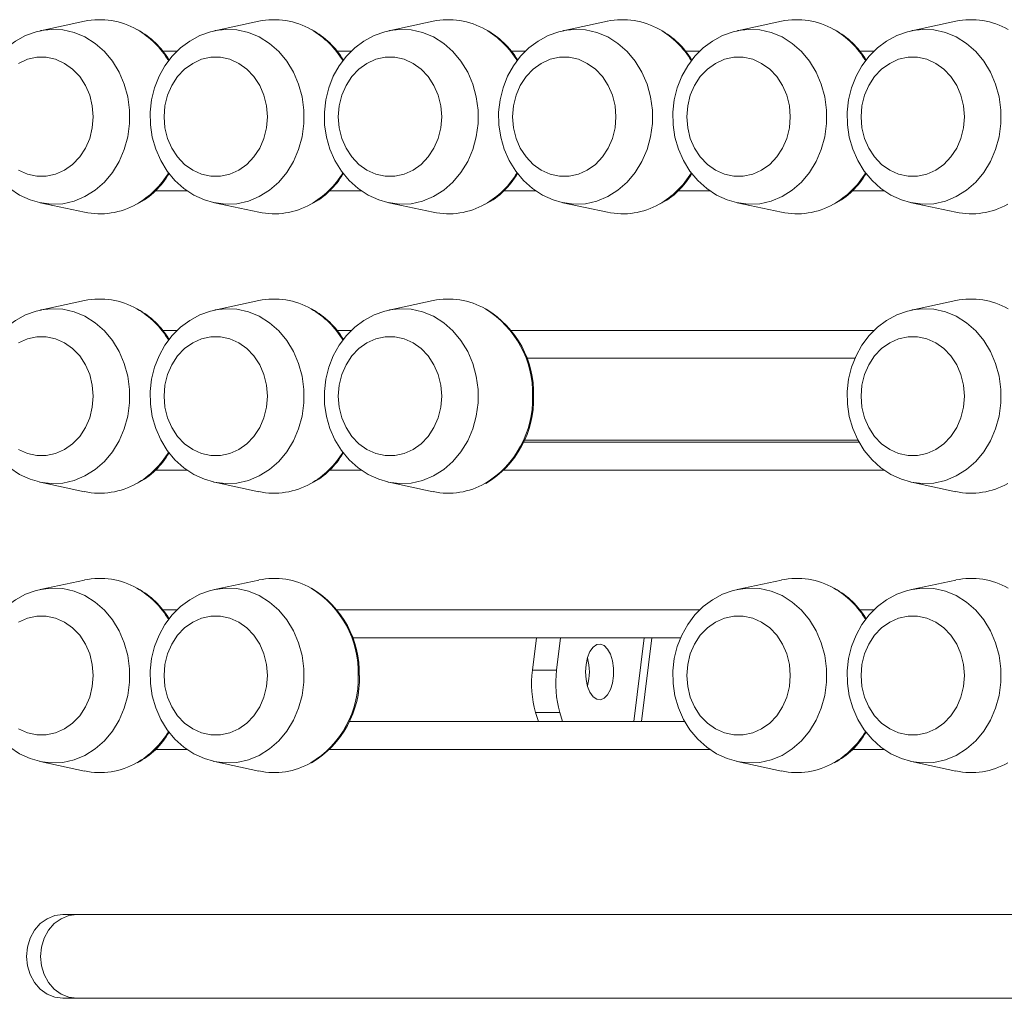
# Model space of a CAD drawing. Units: millimetres. Extents: x -14990 to 29344, y -15413 to 4030.
# Drawn here: x -9357 to -9181, y -4093 to -3918 of the extents above; entities that cross this region are included whole.
import ezdxf

# ---------------------------------------------------------------- set-up
doc = ezdxf.new("R2010")
doc.units = ezdxf.units.MM

msp = doc.modelspace()

# ---------------------------------------------------------------- linework, layer by layer
at = {"color": 7, "linetype": 'Continuous', "lineweight": 15}
for p, q in [((-9345.85, -3918.02), (-9353.78, -3919.72)), ((-9314.67, -3918.02), (-9322.61, -3919.72)), ((-9283.49, -3918.02), (-9291.43, -3919.72)), ((-9252.31, -3918.02), (-9260.25, -3919.72)), ((-9221.14, -3918.02), (-9229.07, -3919.72)), ((-9189.96, -3918.02), (-9197.9, -3919.72)), ((-9353.78, -3950.51), (-9345.85, -3952.21)), ((-9322.61, -3950.51), (-9314.67, -3952.21)), ((-9291.43, -3950.51), (-9283.49, -3952.21)), ((-9260.25, -3950.51), (-9252.31, -3952.21)), ((-9229.07, -3950.51), (-9221.14, -3952.21)), ((-9197.9, -3950.51), (-9189.96, -3952.21)), ((-9345.85, -3968.02), (-9353.78, -3969.72)), ((-9314.67, -3968.02), (-9322.61, -3969.72)), ((-9283.49, -3968.02), (-9291.43, -3969.72)), ((-9189.96, -3968.02), (-9197.9, -3969.72)), ((-9208, -3978.34), (-9266.74, -3978.34)), ((-9267.34, -3993.34), (-9207.29, -3993.34)), ((-9267.19, -3992.99), (-9207.5, -3992.99)), ((-9353.78, -4000.51), (-9345.85, -4002.21)), ((-9322.61, -4000.51), (-9314.67, -4002.21)), ((-9291.43, -4000.51), (-9283.49, -4002.21)), ((-9197.9, -4000.51), (-9189.96, -4002.21)), ((-9345.85, -4018.02), (-9353.78, -4019.72)), ((-9314.67, -4018.02), (-9322.61, -4019.72)), ((-9221.14, -4018.02), (-9229.07, -4019.72)), ((-9189.96, -4018.02), (-9197.9, -4019.72)), ((-9239.18, -4028.34), (-9297.92, -4028.34)), ((-9265.73, -4034.15), (-9265.01, -4028.34)), ((-9261.4, -4034.15), (-9260.68, -4028.34)), ((-9265.73, -4034.15), (-9261.4, -4034.15)), ((-9265.15, -4041.72), (-9260.82, -4041.72)), ((-9264.66, -4043.34), (-9265.15, -4041.72)), ((-9260.33, -4043.34), (-9260.82, -4041.72)), ((-9298.52, -4043.34), (-9238.46, -4043.34)), ((-9353.78, -4050.51), (-9345.85, -4052.21)), ((-9322.61, -4050.51), (-9314.67, -4052.21)), ((-9229.07, -4050.51), (-9221.14, -4052.21)), ((-9197.9, -4050.51), (-9189.96, -4052.21)), ((-9019.74, -4077.88), (-9349.74, -4077.88)), ((-9349.74, -4092.88), (-9006.75, -4092.88))]:
    msp.add_line(p, q, dxfattribs=at)
at = {"color": 8, "linetype": 'Continuous', "lineweight": 15}
for p, q in [((-9331.88, -3923.34), (-9329.25, -3923.34)), ((-9300.7, -3923.34), (-9298.08, -3923.34)), ((-9269.52, -3923.34), (-9266.9, -3923.34)), ((-9238.35, -3923.34), (-9235.72, -3923.34)), ((-9207.17, -3923.34), (-9204.55, -3923.34)), ((-9327.49, -3948.34), (-9333.24, -3948.34)), ((-9296.32, -3948.34), (-9302.06, -3948.34)), ((-9265.14, -3948.34), (-9270.88, -3948.34)), ((-9233.96, -3948.34), (-9239.7, -3948.34)), ((-9202.79, -3948.34), (-9208.53, -3948.34)), ((-9331.88, -3973.34), (-9329.25, -3973.34)), ((-9300.7, -3973.34), (-9298.08, -3973.34)), ((-9269.52, -3973.34), (-9204.55, -3973.34)), ((-9327.49, -3998.34), (-9333.24, -3998.34)), ((-9296.32, -3998.34), (-9302.06, -3998.34)), ((-9202.79, -3998.34), (-9270.88, -3998.34)), ((-9331.88, -4023.34), (-9329.25, -4023.34)), ((-9300.7, -4023.34), (-9235.72, -4023.34)), ((-9207.17, -4023.34), (-9204.55, -4023.34)), ((-9245.75, -4028.34), (-9247.59, -4043.34)), ((-9246.21, -4043.34), (-9244.37, -4028.34)), ((-9327.49, -4048.34), (-9333.24, -4048.34)), ((-9233.96, -4048.34), (-9302.06, -4048.34)), ((-9202.79, -4048.34), (-9208.53, -4048.34))]:
    msp.add_line(p, q, dxfattribs=at)
at = {"color": 8, "linetype": 'Continuous', "lineweight": 15, "flags": 128}
for points in [[(-9353.66, -3919.69), (-9351.83, -3919.47), (-9349.76, -3919.56), (-9347.72, -3920.01), (-9345.77, -3920.82), (-9343.94, -3921.97), (-9342.29, -3923.42), (-9340.85, -3925.15), (-9339.66, -3927.11), (-9338.74, -3929.26), (-9338.11, -3931.54), (-9337.79, -3933.91), (-9337.79, -3936.31), (-9338.11, -3938.68), (-9338.74, -3940.97), (-9339.66, -3943.11), (-9340.85, -3945.07), (-9342.29, -3946.8), (-9343.94, -3948.26), (-9345.77, -3949.4), (-9347.72, -3950.21), (-9349.76, -3950.67), (-9351.83, -3950.76), (-9353.9, -3950.48), (-9353.92, -3950.48)], [(-9322.48, -3919.69), (-9320.66, -3919.47), (-9318.58, -3919.56), (-9316.54, -3920.01), (-9314.59, -3920.82), (-9312.77, -3921.97), (-9311.11, -3923.42), (-9309.68, -3925.15), (-9308.48, -3927.11), (-9307.56, -3929.26), (-9306.93, -3931.54), (-9306.62, -3933.91), (-9306.62, -3936.31), (-9306.93, -3938.68), (-9307.56, -3940.97), (-9308.48, -3943.11), (-9309.68, -3945.07), (-9311.11, -3946.8), (-9312.77, -3948.26), (-9314.59, -3949.4), (-9316.54, -3950.21), (-9318.58, -3950.67), (-9320.66, -3950.76), (-9322.72, -3950.48), (-9322.75, -3950.48)], [(-9291.3, -3919.69), (-9289.48, -3919.47), (-9287.4, -3919.56), (-9285.37, -3920.01), (-9283.41, -3920.82), (-9281.59, -3921.97), (-9279.94, -3923.42), (-9278.5, -3925.15), (-9277.3, -3927.11), (-9276.38, -3929.26), (-9275.76, -3931.54), (-9275.44, -3933.91), (-9275.44, -3936.31), (-9275.76, -3938.68), (-9276.38, -3940.97), (-9277.3, -3943.11), (-9278.5, -3945.07), (-9279.94, -3946.8), (-9281.59, -3948.26), (-9283.41, -3949.4), (-9285.37, -3950.21), (-9287.4, -3950.67), (-9289.48, -3950.76), (-9291.54, -3950.48), (-9291.57, -3950.48)], [(-9260.13, -3919.69), (-9258.3, -3919.47), (-9256.23, -3919.56), (-9254.19, -3920.01), (-9252.24, -3920.82), (-9250.41, -3921.97), (-9248.76, -3923.42), (-9247.32, -3925.15), (-9246.13, -3927.11), (-9245.21, -3929.26), (-9244.58, -3931.54), (-9244.26, -3933.91), (-9244.26, -3936.31), (-9244.58, -3938.68), (-9245.21, -3940.97), (-9246.13, -3943.11), (-9247.32, -3945.07), (-9248.76, -3946.8), (-9250.41, -3948.26), (-9252.24, -3949.4), (-9254.19, -3950.21), (-9256.23, -3950.67), (-9258.3, -3950.76), (-9260.36, -3950.48), (-9260.39, -3950.48)], [(-9228.95, -3919.69), (-9227.13, -3919.47), (-9225.05, -3919.56), (-9223.01, -3920.01), (-9221.06, -3920.82), (-9219.23, -3921.97), (-9217.58, -3923.42), (-9216.14, -3925.15), (-9214.95, -3927.11), (-9214.03, -3929.26), (-9213.4, -3931.54), (-9213.09, -3933.91), (-9213.09, -3936.31), (-9213.4, -3938.68), (-9214.03, -3940.97), (-9214.95, -3943.11), (-9216.14, -3945.07), (-9217.58, -3946.8), (-9219.23, -3948.26), (-9221.06, -3949.4), (-9223.01, -3950.21), (-9225.05, -3950.67), (-9227.13, -3950.76), (-9229.19, -3950.48), (-9229.22, -3950.48)], [(-9197.77, -3919.69), (-9195.95, -3919.47), (-9193.87, -3919.56), (-9191.84, -3920.01), (-9189.88, -3920.82), (-9188.06, -3921.97), (-9186.41, -3923.42), (-9184.97, -3925.15), (-9183.77, -3927.11), (-9182.85, -3929.26), (-9182.23, -3931.54), (-9181.91, -3933.91), (-9181.91, -3936.31), (-9182.23, -3938.68), (-9182.85, -3940.97), (-9183.77, -3943.11), (-9184.97, -3945.07), (-9186.41, -3946.8), (-9188.06, -3948.26), (-9189.88, -3949.4), (-9191.84, -3950.21), (-9193.87, -3950.67), (-9195.95, -3950.76), (-9198.01, -3950.48), (-9198.04, -3950.48)], [(-9353.66, -3969.69), (-9351.83, -3969.47), (-9349.76, -3969.56), (-9347.72, -3970.01), (-9345.77, -3970.82), (-9343.94, -3971.97), (-9342.29, -3973.42), (-9340.85, -3975.15), (-9339.66, -3977.11), (-9338.74, -3979.26), (-9338.11, -3981.54), (-9337.79, -3983.91), (-9337.79, -3986.31), (-9338.11, -3988.68), (-9338.74, -3990.97), (-9339.66, -3993.11), (-9340.85, -3995.07), (-9342.29, -3996.8), (-9343.94, -3998.26), (-9345.77, -3999.4), (-9347.72, -4000.21), (-9349.76, -4000.67), (-9351.83, -4000.76), (-9353.9, -4000.48), (-9353.92, -4000.48)], [(-9322.48, -3969.69), (-9320.66, -3969.47), (-9318.58, -3969.56), (-9316.54, -3970.01), (-9314.59, -3970.82), (-9312.77, -3971.97), (-9311.11, -3973.42), (-9309.68, -3975.15), (-9308.48, -3977.11), (-9307.56, -3979.26), (-9306.93, -3981.54), (-9306.62, -3983.91), (-9306.62, -3986.31), (-9306.93, -3988.68), (-9307.56, -3990.97), (-9308.48, -3993.11), (-9309.68, -3995.07), (-9311.11, -3996.8), (-9312.77, -3998.26), (-9314.59, -3999.4), (-9316.54, -4000.21), (-9318.58, -4000.67), (-9320.66, -4000.76), (-9322.72, -4000.48), (-9322.75, -4000.48)], [(-9291.3, -3969.69), (-9289.48, -3969.47), (-9287.4, -3969.56), (-9285.37, -3970.01), (-9283.41, -3970.82), (-9281.59, -3971.97), (-9279.94, -3973.42), (-9278.5, -3975.15), (-9277.3, -3977.11), (-9276.38, -3979.26), (-9275.76, -3981.54), (-9275.44, -3983.91), (-9275.44, -3986.31), (-9275.76, -3988.68), (-9276.38, -3990.97), (-9277.3, -3993.11), (-9278.5, -3995.07), (-9279.94, -3996.8), (-9281.59, -3998.26), (-9283.41, -3999.4), (-9285.37, -4000.21), (-9287.4, -4000.67), (-9289.48, -4000.76), (-9291.54, -4000.48), (-9291.57, -4000.48)], [(-9197.77, -3969.69), (-9195.95, -3969.47), (-9193.87, -3969.56), (-9191.84, -3970.01), (-9189.88, -3970.82), (-9188.06, -3971.97), (-9186.41, -3973.42), (-9184.97, -3975.15), (-9183.77, -3977.11), (-9182.85, -3979.26), (-9182.23, -3981.54), (-9181.91, -3983.91), (-9181.91, -3986.31), (-9182.23, -3988.68), (-9182.85, -3990.97), (-9183.77, -3993.11), (-9184.97, -3995.07), (-9186.41, -3996.8), (-9188.06, -3998.26), (-9189.88, -3999.4), (-9191.84, -4000.21), (-9193.87, -4000.67), (-9195.95, -4000.76), (-9198.01, -4000.48), (-9198.04, -4000.48)], [(-9353.66, -4019.69), (-9351.83, -4019.47), (-9349.76, -4019.56), (-9347.72, -4020.01), (-9345.77, -4020.82), (-9343.94, -4021.97), (-9342.29, -4023.42), (-9340.85, -4025.15), (-9339.66, -4027.11), (-9338.74, -4029.26), (-9338.11, -4031.54), (-9337.79, -4033.91), (-9337.79, -4036.31), (-9338.11, -4038.68), (-9338.74, -4040.97), (-9339.66, -4043.11), (-9340.85, -4045.07), (-9342.29, -4046.8), (-9343.94, -4048.26), (-9345.77, -4049.4), (-9347.72, -4050.21), (-9349.76, -4050.67), (-9351.83, -4050.76), (-9353.9, -4050.48), (-9353.92, -4050.48)], [(-9322.48, -4019.69), (-9320.66, -4019.47), (-9318.58, -4019.56), (-9316.54, -4020.01), (-9314.59, -4020.82), (-9312.77, -4021.97), (-9311.11, -4023.42), (-9309.68, -4025.15), (-9308.48, -4027.11), (-9307.56, -4029.26), (-9306.93, -4031.54), (-9306.62, -4033.91), (-9306.62, -4036.31), (-9306.93, -4038.68), (-9307.56, -4040.97), (-9308.48, -4043.11), (-9309.68, -4045.07), (-9311.11, -4046.8), (-9312.77, -4048.26), (-9314.59, -4049.4), (-9316.54, -4050.21), (-9318.58, -4050.67), (-9320.66, -4050.76), (-9322.72, -4050.48), (-9322.75, -4050.48)], [(-9228.95, -4019.69), (-9227.13, -4019.47), (-9225.05, -4019.56), (-9223.01, -4020.01), (-9221.06, -4020.82), (-9219.23, -4021.97), (-9217.58, -4023.42), (-9216.14, -4025.15), (-9214.95, -4027.11), (-9214.03, -4029.26), (-9213.4, -4031.54), (-9213.09, -4033.91), (-9213.09, -4036.31), (-9213.4, -4038.68), (-9214.03, -4040.97), (-9214.95, -4043.11), (-9216.14, -4045.07), (-9217.58, -4046.8), (-9219.23, -4048.26), (-9221.06, -4049.4), (-9223.01, -4050.21), (-9225.05, -4050.67), (-9227.13, -4050.76), (-9229.19, -4050.48), (-9229.22, -4050.48)], [(-9197.77, -4019.69), (-9195.95, -4019.47), (-9193.87, -4019.56), (-9191.84, -4020.01), (-9189.88, -4020.82), (-9188.06, -4021.97), (-9186.41, -4023.42), (-9184.97, -4025.15), (-9183.77, -4027.11), (-9182.85, -4029.26), (-9182.23, -4031.54), (-9181.91, -4033.91), (-9181.91, -4036.31), (-9182.23, -4038.68), (-9182.85, -4040.97), (-9183.77, -4043.11), (-9184.97, -4045.07), (-9186.41, -4046.8), (-9188.06, -4048.26), (-9189.88, -4049.4), (-9191.84, -4050.21), (-9193.87, -4050.67), (-9195.95, -4050.76), (-9198.01, -4050.48), (-9198.04, -4050.48)]]:
    msp.add_lwpolyline(points, dxfattribs=at)
at = {"color": 7, "linetype": 'Continuous', "lineweight": 15, "flags": 128}
for points in [[(-9353.64, -3919.72), (-9354.51, -3919.89), (-9356.42, -3920.58), (-9358.22, -3921.55), (-9359.88, -3922.78), (-9361.36, -3924.27), (-9362.65, -3925.97), (-9363.7, -3927.87), (-9364.5, -3929.91), (-9365.04, -3932.07), (-9365.29, -3934.29), (-9365.25, -3936.54), (-9364.92, -3938.77), (-9364.3, -3940.92), (-9363.4, -3942.96), (-9362.24, -3944.84), (-9360.85, -3946.52), (-9359.24, -3947.96), (-9357.47, -3949.13), (-9355.57, -3949.99), (-9353.94, -3950.45)], [(-9322.46, -3919.72), (-9323.33, -3919.89), (-9325.24, -3920.58), (-9327.04, -3921.55), (-9328.7, -3922.78), (-9330.19, -3924.27), (-9331.47, -3925.97), (-9332.52, -3927.87), (-9333.33, -3929.91), (-9333.86, -3932.07), (-9334.11, -3934.29), (-9334.07, -3936.54), (-9333.74, -3938.77), (-9333.12, -3940.92), (-9332.22, -3942.96), (-9331.07, -3944.84), (-9329.67, -3946.52), (-9328.07, -3947.96), (-9326.29, -3949.13), (-9324.39, -3949.99), (-9322.76, -3950.45)], [(-9291.28, -3919.72), (-9292.15, -3919.89), (-9294.06, -3920.58), (-9295.87, -3921.55), (-9297.52, -3922.78), (-9299.01, -3924.27), (-9300.29, -3925.97), (-9301.35, -3927.87), (-9302.15, -3929.91), (-9302.68, -3932.07), (-9302.93, -3934.29), (-9302.89, -3936.54), (-9302.56, -3938.77), (-9301.94, -3940.92), (-9301.05, -3942.96), (-9299.89, -3944.84), (-9298.49, -3946.52), (-9296.89, -3947.96), (-9295.11, -3949.13), (-9293.21, -3949.99), (-9291.58, -3950.45)], [(-9260.11, -3919.72), (-9260.97, -3919.89), (-9262.89, -3920.58), (-9264.69, -3921.55), (-9266.35, -3922.78), (-9267.83, -3924.27), (-9269.12, -3925.97), (-9270.17, -3927.87), (-9270.97, -3929.91), (-9271.51, -3932.07), (-9271.76, -3934.29), (-9271.72, -3936.54), (-9271.39, -3938.77), (-9270.77, -3940.92), (-9269.87, -3942.96), (-9268.71, -3944.84), (-9267.32, -3946.52), (-9265.71, -3947.96), (-9263.94, -3949.13), (-9262.03, -3949.99), (-9260.4, -3950.45)], [(-9228.93, -3919.72), (-9229.8, -3919.89), (-9231.71, -3920.58), (-9233.51, -3921.55), (-9235.17, -3922.78), (-9236.66, -3924.27), (-9237.94, -3925.97), (-9238.99, -3927.87), (-9239.8, -3929.91), (-9240.33, -3932.07), (-9240.58, -3934.29), (-9240.54, -3936.54), (-9240.21, -3938.77), (-9239.59, -3940.92), (-9238.69, -3942.96), (-9237.53, -3944.84), (-9236.14, -3946.52), (-9234.53, -3947.96), (-9232.76, -3949.13), (-9230.86, -3949.99), (-9229.23, -3950.45)], [(-9197.75, -3919.72), (-9198.62, -3919.89), (-9200.53, -3920.58), (-9202.34, -3921.55), (-9203.99, -3922.78), (-9205.48, -3924.27), (-9206.76, -3925.97), (-9207.82, -3927.87), (-9208.62, -3929.91), (-9209.15, -3932.07), (-9209.4, -3934.29), (-9209.36, -3936.54), (-9209.03, -3938.77), (-9208.41, -3940.92), (-9207.52, -3942.96), (-9206.36, -3944.84), (-9204.96, -3946.52), (-9203.36, -3947.96), (-9201.58, -3949.13), (-9199.68, -3949.99), (-9198.05, -3950.45)], [(-9344.3, -3935.11), (-9344.46, -3933.15), (-9344.92, -3931.25), (-9345.68, -3929.49), (-9346.71, -3927.91), (-9347.98, -3926.58), (-9349.43, -3925.55), (-9351.02, -3924.83), (-9352.7, -3924.47), (-9354.41, -3924.47), (-9356.08, -3924.83), (-9357.68, -3925.55)], [(-9313.12, -3935.11), (-9313.28, -3933.15), (-9313.75, -3931.25), (-9314.51, -3929.49), (-9315.54, -3927.91), (-9316.8, -3926.58), (-9318.25, -3925.55), (-9319.84, -3924.83), (-9321.52, -3924.47), (-9323.23, -3924.47), (-9324.91, -3924.83), (-9326.5, -3925.55), (-9327.95, -3926.58), (-9329.21, -3927.91), (-9330.24, -3929.49), (-9331, -3931.25), (-9331.47, -3933.15), (-9331.63, -3935.11), (-9331.47, -3937.08), (-9331, -3938.97), (-9330.24, -3940.74), (-9329.21, -3942.31), (-9327.95, -3943.64), (-9326.5, -3944.68), (-9324.91, -3945.39), (-9323.23, -3945.75), (-9321.52, -3945.75), (-9319.84, -3945.39), (-9318.25, -3944.68), (-9316.8, -3943.64), (-9315.54, -3942.31), (-9314.51, -3940.74), (-9313.75, -3938.97), (-9313.28, -3937.08), (-9313.12, -3935.11)], [(-9281.94, -3935.11), (-9282.1, -3933.15), (-9282.57, -3931.25), (-9283.33, -3929.49), (-9284.36, -3927.91), (-9285.62, -3926.58), (-9287.07, -3925.55), (-9288.67, -3924.83), (-9290.34, -3924.47), (-9292.05, -3924.47), (-9293.73, -3924.83), (-9295.32, -3925.55), (-9296.78, -3926.58), (-9298.04, -3927.91), (-9299.07, -3929.49), (-9299.83, -3931.25), (-9300.3, -3933.15), (-9300.45, -3935.11), (-9300.3, -3937.08), (-9299.83, -3938.97), (-9299.07, -3940.74), (-9298.04, -3942.31), (-9296.78, -3943.64), (-9295.32, -3944.68), (-9293.73, -3945.39), (-9292.05, -3945.75), (-9290.34, -3945.75), (-9288.67, -3945.39), (-9287.07, -3944.68), (-9285.62, -3943.64), (-9284.36, -3942.31), (-9283.33, -3940.74), (-9282.57, -3938.97), (-9282.1, -3937.08), (-9281.94, -3935.11)], [(-9250.77, -3935.11), (-9250.93, -3933.15), (-9251.39, -3931.25), (-9252.15, -3929.49), (-9253.18, -3927.91), (-9254.44, -3926.58), (-9255.9, -3925.55), (-9257.49, -3924.83), (-9259.17, -3924.47), (-9260.88, -3924.47), (-9262.55, -3924.83), (-9264.15, -3925.55), (-9265.6, -3926.58), (-9266.86, -3927.91), (-9267.89, -3929.49), (-9268.65, -3931.25), (-9269.12, -3933.15), (-9269.28, -3935.11), (-9269.12, -3937.08), (-9268.65, -3938.97), (-9267.89, -3940.74), (-9266.86, -3942.31), (-9265.6, -3943.64), (-9264.15, -3944.68), (-9262.55, -3945.39), (-9260.88, -3945.75), (-9259.17, -3945.75), (-9257.49, -3945.39), (-9255.9, -3944.68), (-9254.44, -3943.64), (-9253.18, -3942.31), (-9252.15, -3940.74), (-9251.39, -3938.97), (-9250.93, -3937.08), (-9250.77, -3935.11)], [(-9219.59, -3935.11), (-9219.75, -3933.15), (-9220.22, -3931.25), (-9220.98, -3929.49), (-9222.01, -3927.91), (-9223.27, -3926.58), (-9224.72, -3925.55), (-9226.31, -3924.83), (-9227.99, -3924.47), (-9229.7, -3924.47), (-9231.38, -3924.83), (-9232.97, -3925.55), (-9234.42, -3926.58), (-9235.68, -3927.91), (-9236.71, -3929.49), (-9237.47, -3931.25), (-9237.94, -3933.15), (-9238.1, -3935.11), (-9237.94, -3937.08), (-9237.47, -3938.97), (-9236.71, -3940.74), (-9235.68, -3942.31), (-9234.42, -3943.64), (-9232.97, -3944.68), (-9231.38, -3945.39), (-9229.7, -3945.75), (-9227.99, -3945.75), (-9226.31, -3945.39), (-9224.72, -3944.68), (-9223.27, -3943.64), (-9222.01, -3942.31), (-9220.98, -3940.74), (-9220.22, -3938.97), (-9219.75, -3937.08), (-9219.59, -3935.11)], [(-9188.41, -3935.11), (-9188.57, -3933.15), (-9189.04, -3931.25), (-9189.8, -3929.49), (-9190.83, -3927.91), (-9192.09, -3926.58), (-9193.54, -3925.55), (-9195.14, -3924.83), (-9196.81, -3924.47), (-9198.52, -3924.47), (-9200.2, -3924.83), (-9201.79, -3925.55), (-9203.24, -3926.58), (-9204.51, -3927.91), (-9205.54, -3929.49), (-9206.3, -3931.25), (-9206.76, -3933.15), (-9206.92, -3935.11), (-9206.76, -3937.08), (-9206.3, -3938.97), (-9205.54, -3940.74), (-9204.51, -3942.31), (-9203.24, -3943.64), (-9201.79, -3944.68), (-9200.2, -3945.39), (-9198.52, -3945.75), (-9196.81, -3945.75), (-9195.14, -3945.39), (-9193.54, -3944.68), (-9192.09, -3943.64), (-9190.83, -3942.31), (-9189.8, -3940.74), (-9189.04, -3938.97), (-9188.57, -3937.08), (-9188.41, -3935.11)], [(-9357.68, -3944.68), (-9356.08, -3945.39), (-9354.41, -3945.75), (-9352.7, -3945.75), (-9351.02, -3945.39), (-9349.43, -3944.68), (-9347.98, -3943.64), (-9346.71, -3942.31), (-9345.68, -3940.74), (-9344.92, -3938.97), (-9344.46, -3937.08), (-9344.3, -3935.11)], [(-9353.64, -3969.72), (-9354.51, -3969.89), (-9356.42, -3970.58), (-9358.22, -3971.55), (-9359.88, -3972.78), (-9361.36, -3974.27), (-9362.65, -3975.97), (-9363.7, -3977.87), (-9364.5, -3979.91), (-9365.04, -3982.07), (-9365.29, -3984.29), (-9365.25, -3986.54), (-9364.92, -3988.77), (-9364.3, -3990.92), (-9363.4, -3992.96), (-9362.24, -3994.84), (-9360.85, -3996.52), (-9359.24, -3997.96), (-9357.47, -3999.13), (-9355.57, -3999.99), (-9353.94, -4000.45)], [(-9322.46, -3969.72), (-9323.33, -3969.89), (-9325.24, -3970.58), (-9327.04, -3971.55), (-9328.7, -3972.78), (-9330.19, -3974.27), (-9331.47, -3975.97), (-9332.52, -3977.87), (-9333.33, -3979.91), (-9333.86, -3982.07), (-9334.11, -3984.29), (-9334.07, -3986.54), (-9333.74, -3988.77), (-9333.12, -3990.92), (-9332.22, -3992.96), (-9331.07, -3994.84), (-9329.67, -3996.52), (-9328.07, -3997.96), (-9326.29, -3999.13), (-9324.39, -3999.99), (-9322.76, -4000.45)], [(-9291.28, -3969.72), (-9292.15, -3969.89), (-9294.06, -3970.58), (-9295.87, -3971.55), (-9297.52, -3972.78), (-9299.01, -3974.27), (-9300.29, -3975.97), (-9301.35, -3977.87), (-9302.15, -3979.91), (-9302.68, -3982.07), (-9302.93, -3984.29), (-9302.89, -3986.54), (-9302.56, -3988.77), (-9301.94, -3990.92), (-9301.05, -3992.96), (-9299.89, -3994.84), (-9298.49, -3996.52), (-9296.89, -3997.96), (-9295.11, -3999.13), (-9293.21, -3999.99), (-9291.58, -4000.45)], [(-9197.75, -3969.72), (-9198.62, -3969.89), (-9200.53, -3970.58), (-9202.34, -3971.55), (-9203.99, -3972.78), (-9205.48, -3974.27), (-9206.76, -3975.97), (-9207.82, -3977.87), (-9208.62, -3979.91), (-9209.15, -3982.07), (-9209.4, -3984.29), (-9209.36, -3986.54), (-9209.03, -3988.77), (-9208.41, -3990.92), (-9207.52, -3992.96), (-9206.36, -3994.84), (-9204.96, -3996.52), (-9203.36, -3997.96), (-9201.58, -3999.13), (-9199.68, -3999.99), (-9198.05, -4000.45)], [(-9344.3, -3985.11), (-9344.46, -3983.15), (-9344.92, -3981.25), (-9345.68, -3979.49), (-9346.71, -3977.91), (-9347.98, -3976.58), (-9349.43, -3975.55), (-9351.02, -3974.83), (-9352.7, -3974.47), (-9354.41, -3974.47), (-9356.08, -3974.83), (-9357.68, -3975.55)], [(-9313.12, -3985.11), (-9313.28, -3983.15), (-9313.75, -3981.25), (-9314.51, -3979.49), (-9315.54, -3977.91), (-9316.8, -3976.58), (-9318.25, -3975.55), (-9319.84, -3974.83), (-9321.52, -3974.47), (-9323.23, -3974.47), (-9324.91, -3974.83), (-9326.5, -3975.55), (-9327.95, -3976.58), (-9329.21, -3977.91), (-9330.24, -3979.49), (-9331, -3981.25), (-9331.47, -3983.15), (-9331.63, -3985.11), (-9331.47, -3987.08), (-9331, -3988.97), (-9330.24, -3990.74), (-9329.21, -3992.31), (-9327.95, -3993.64), (-9326.5, -3994.68), (-9324.91, -3995.39), (-9323.23, -3995.75), (-9321.52, -3995.75), (-9319.84, -3995.39), (-9318.25, -3994.68), (-9316.8, -3993.64), (-9315.54, -3992.31), (-9314.51, -3990.74), (-9313.75, -3988.97), (-9313.28, -3987.08), (-9313.12, -3985.11)], [(-9281.94, -3985.11), (-9282.1, -3983.15), (-9282.57, -3981.25), (-9283.33, -3979.49), (-9284.36, -3977.91), (-9285.62, -3976.58), (-9287.07, -3975.55), (-9288.67, -3974.83), (-9290.34, -3974.47), (-9292.05, -3974.47), (-9293.73, -3974.83), (-9295.32, -3975.55), (-9296.78, -3976.58), (-9298.04, -3977.91), (-9299.07, -3979.49), (-9299.83, -3981.25), (-9300.3, -3983.15), (-9300.45, -3985.11), (-9300.3, -3987.08), (-9299.83, -3988.97), (-9299.07, -3990.74), (-9298.04, -3992.31), (-9296.78, -3993.64), (-9295.32, -3994.68), (-9293.73, -3995.39), (-9292.05, -3995.75), (-9290.34, -3995.75), (-9288.67, -3995.39), (-9287.07, -3994.68), (-9285.62, -3993.64), (-9284.36, -3992.31), (-9283.33, -3990.74), (-9282.57, -3988.97), (-9282.1, -3987.08), (-9281.94, -3985.11)], [(-9188.41, -3985.11), (-9188.57, -3983.15), (-9189.04, -3981.25), (-9189.8, -3979.49), (-9190.83, -3977.91), (-9192.09, -3976.58), (-9193.54, -3975.55), (-9195.14, -3974.83), (-9196.81, -3974.47), (-9198.52, -3974.47), (-9200.2, -3974.83), (-9201.79, -3975.55), (-9203.24, -3976.58), (-9204.51, -3977.91), (-9205.54, -3979.49), (-9206.3, -3981.25), (-9206.76, -3983.15), (-9206.92, -3985.11), (-9206.76, -3987.08), (-9206.3, -3988.97), (-9205.54, -3990.74), (-9204.51, -3992.31), (-9203.24, -3993.64), (-9201.79, -3994.68), (-9200.2, -3995.39), (-9198.52, -3995.75), (-9196.81, -3995.75), (-9195.14, -3995.39), (-9193.54, -3994.68), (-9192.09, -3993.64), (-9190.83, -3992.31), (-9189.8, -3990.74), (-9189.04, -3988.97), (-9188.57, -3987.08), (-9188.41, -3985.11)], [(-9357.68, -3994.68), (-9356.08, -3995.39), (-9354.41, -3995.75), (-9352.7, -3995.75), (-9351.02, -3995.39), (-9349.43, -3994.68), (-9347.98, -3993.64), (-9346.71, -3992.31), (-9345.68, -3990.74), (-9344.92, -3988.97), (-9344.46, -3987.08), (-9344.3, -3985.11)], [(-9353.64, -4019.72), (-9354.51, -4019.89), (-9356.42, -4020.58), (-9358.22, -4021.55), (-9359.88, -4022.78), (-9361.36, -4024.27), (-9362.65, -4025.97), (-9363.7, -4027.87), (-9364.5, -4029.91), (-9365.04, -4032.07), (-9365.29, -4034.29), (-9365.25, -4036.54), (-9364.92, -4038.77), (-9364.3, -4040.92), (-9363.4, -4042.96), (-9362.24, -4044.84), (-9360.85, -4046.52), (-9359.24, -4047.96), (-9357.47, -4049.13), (-9355.57, -4049.99), (-9353.94, -4050.45)], [(-9322.46, -4019.72), (-9323.33, -4019.89), (-9325.24, -4020.58), (-9327.04, -4021.55), (-9328.7, -4022.78), (-9330.19, -4024.27), (-9331.47, -4025.97), (-9332.52, -4027.87), (-9333.33, -4029.91), (-9333.86, -4032.07), (-9334.11, -4034.29), (-9334.07, -4036.54), (-9333.74, -4038.77), (-9333.12, -4040.92), (-9332.22, -4042.96), (-9331.07, -4044.84), (-9329.67, -4046.52), (-9328.07, -4047.96), (-9326.29, -4049.13), (-9324.39, -4049.99), (-9322.76, -4050.45)], [(-9228.93, -4019.72), (-9229.8, -4019.89), (-9231.71, -4020.58), (-9233.51, -4021.55), (-9235.17, -4022.78), (-9236.66, -4024.27), (-9237.94, -4025.97), (-9238.99, -4027.87), (-9239.8, -4029.91), (-9240.33, -4032.07), (-9240.58, -4034.29), (-9240.54, -4036.54), (-9240.21, -4038.77), (-9239.59, -4040.92), (-9238.69, -4042.96), (-9237.53, -4044.84), (-9236.14, -4046.52), (-9234.53, -4047.96), (-9232.76, -4049.13), (-9230.86, -4049.99), (-9229.23, -4050.45)], [(-9197.75, -4019.72), (-9198.62, -4019.89), (-9200.53, -4020.58), (-9202.34, -4021.55), (-9203.99, -4022.78), (-9205.48, -4024.27), (-9206.76, -4025.97), (-9207.82, -4027.87), (-9208.62, -4029.91), (-9209.15, -4032.07), (-9209.4, -4034.29), (-9209.36, -4036.54), (-9209.03, -4038.77), (-9208.41, -4040.92), (-9207.52, -4042.96), (-9206.36, -4044.84), (-9204.96, -4046.52), (-9203.36, -4047.96), (-9201.58, -4049.13), (-9199.68, -4049.99), (-9198.05, -4050.45)], [(-9344.3, -4035.11), (-9344.46, -4033.15), (-9344.92, -4031.25), (-9345.68, -4029.49), (-9346.71, -4027.91), (-9347.98, -4026.58), (-9349.43, -4025.55), (-9351.02, -4024.83), (-9352.7, -4024.47), (-9354.41, -4024.47), (-9356.08, -4024.83), (-9357.68, -4025.55)], [(-9313.12, -4035.11), (-9313.28, -4033.15), (-9313.75, -4031.25), (-9314.51, -4029.49), (-9315.54, -4027.91), (-9316.8, -4026.58), (-9318.25, -4025.55), (-9319.84, -4024.83), (-9321.52, -4024.47), (-9323.23, -4024.47), (-9324.91, -4024.83), (-9326.5, -4025.55), (-9327.95, -4026.58), (-9329.21, -4027.91), (-9330.24, -4029.49), (-9331, -4031.25), (-9331.47, -4033.15), (-9331.63, -4035.11), (-9331.47, -4037.08), (-9331, -4038.97), (-9330.24, -4040.74), (-9329.21, -4042.31), (-9327.95, -4043.64), (-9326.5, -4044.68), (-9324.91, -4045.39), (-9323.23, -4045.75), (-9321.52, -4045.75), (-9319.84, -4045.39), (-9318.25, -4044.68), (-9316.8, -4043.64), (-9315.54, -4042.31), (-9314.51, -4040.74), (-9313.75, -4038.97), (-9313.28, -4037.08), (-9313.12, -4035.11)], [(-9219.59, -4035.11), (-9219.75, -4033.15), (-9220.22, -4031.25), (-9220.98, -4029.49), (-9222.01, -4027.91), (-9223.27, -4026.58), (-9224.72, -4025.55), (-9226.31, -4024.83), (-9227.99, -4024.47), (-9229.7, -4024.47), (-9231.38, -4024.83), (-9232.97, -4025.55), (-9234.42, -4026.58), (-9235.68, -4027.91), (-9236.71, -4029.49), (-9237.47, -4031.25), (-9237.94, -4033.15), (-9238.1, -4035.11), (-9237.94, -4037.08), (-9237.47, -4038.97), (-9236.71, -4040.74), (-9235.68, -4042.31), (-9234.42, -4043.64), (-9232.97, -4044.68), (-9231.38, -4045.39), (-9229.7, -4045.75), (-9227.99, -4045.75), (-9226.31, -4045.39), (-9224.72, -4044.68), (-9223.27, -4043.64), (-9222.01, -4042.31), (-9220.98, -4040.74), (-9220.22, -4038.97), (-9219.75, -4037.08), (-9219.59, -4035.11)], [(-9188.41, -4035.11), (-9188.57, -4033.15), (-9189.04, -4031.25), (-9189.8, -4029.49), (-9190.83, -4027.91), (-9192.09, -4026.58), (-9193.54, -4025.55), (-9195.14, -4024.83), (-9196.81, -4024.47), (-9198.52, -4024.47), (-9200.2, -4024.83), (-9201.79, -4025.55), (-9203.24, -4026.58), (-9204.51, -4027.91), (-9205.54, -4029.49), (-9206.3, -4031.25), (-9206.76, -4033.15), (-9206.92, -4035.11), (-9206.76, -4037.08), (-9206.3, -4038.97), (-9205.54, -4040.74), (-9204.51, -4042.31), (-9203.24, -4043.64), (-9201.79, -4044.68), (-9200.2, -4045.39), (-9198.52, -4045.75), (-9196.81, -4045.75), (-9195.14, -4045.39), (-9193.54, -4044.68), (-9192.09, -4043.64), (-9190.83, -4042.31), (-9189.8, -4040.74), (-9189.04, -4038.97), (-9188.57, -4037.08), (-9188.41, -4035.11)], [(-9256.21, -4034.47), (-9256.12, -4033.12), (-9255.85, -4031.87), (-9255.42, -4030.82), (-9254.86, -4030.03), (-9254.22, -4029.57), (-9253.54, -4029.48), (-9252.88, -4029.76), (-9252.27, -4030.39), (-9251.77, -4031.31), (-9251.42, -4032.48), (-9251.24, -4033.79), (-9251.24, -4035.15), (-9251.42, -4036.46), (-9251.77, -4037.63), (-9252.27, -4038.55), (-9252.88, -4039.18), (-9253.54, -4039.46), (-9254.22, -4039.37), (-9254.86, -4038.91), (-9255.42, -4038.12), (-9255.85, -4037.07), (-9256.12, -4035.82), (-9256.21, -4034.47)], [(-9357.68, -4044.68), (-9356.08, -4045.39), (-9354.41, -4045.75), (-9352.7, -4045.75), (-9351.02, -4045.39), (-9349.43, -4044.68), (-9347.98, -4043.64), (-9346.71, -4042.31), (-9345.68, -4040.74), (-9344.92, -4038.97), (-9344.46, -4037.08), (-9344.3, -4035.11)], [(-9349.74, -4077.88), (-9351.19, -4078.07), (-9352.56, -4078.63), (-9353.79, -4079.52), (-9354.82, -4080.71), (-9355.6, -4082.13), (-9356.08, -4083.72), (-9356.24, -4085.38), (-9356.08, -4087.05), (-9355.6, -4088.64), (-9354.82, -4090.06), (-9353.79, -4091.25), (-9352.56, -4092.14), (-9351.19, -4092.7), (-9349.74, -4092.88)], [(-9347.24, -4077.88), (-9348.69, -4078.07), (-9350.06, -4078.63), (-9351.29, -4079.52), (-9352.32, -4080.71), (-9353.1, -4082.13), (-9353.58, -4083.72), (-9353.74, -4085.38), (-9353.58, -4087.05), (-9353.1, -4088.64), (-9352.32, -4090.06), (-9351.29, -4091.25), (-9350.06, -4092.14), (-9348.69, -4092.7), (-9347.24, -4092.88)]]:
    msp.add_lwpolyline(points, dxfattribs=at)
at = {"color": 7, "linetype": 'Continuous', "lineweight": 15}
for centre, radius, start, end in [((-9343.11, -3931.05), 13.32, 60.1565, 101.853), ((-9311.93, -3931.05), 13.32, 60.1565, 101.853), ((-9280.76, -3931.05), 13.32, 60.1565, 101.853), ((-9249.58, -3931.05), 13.32, 60.1565, 101.853), ((-9218.4, -3931.05), 13.32, 60.1565, 101.853), ((-9187.22, -3931.05), 13.32, 60.1565, 101.853), ((-9343.57, -3932.67), 14.98, 30.9066, 61.1204), ((-9312.39, -3932.67), 14.98, 30.9066, 61.1204), ((-9281.21, -3932.67), 14.98, 30.9066, 61.1204), ((-9250.04, -3932.67), 14.98, 30.9066, 61.1204), ((-9218.86, -3932.67), 14.98, 30.9066, 61.1204), ((-9342.8, -3938.42), 13.86, 297.491, 330.5269), ((-9311.63, -3938.42), 13.86, 297.491, 330.5269), ((-9280.45, -3938.42), 13.86, 297.491, 330.5269), ((-9249.27, -3938.42), 13.86, 297.491, 330.5269), ((-9218.09, -3938.42), 13.86, 297.491, 330.5269), ((-9343.11, -3939.17), 13.31, 258.1425, 299.4909), ((-9311.93, -3939.17), 13.31, 258.1425, 299.4909), ((-9280.76, -3939.17), 13.31, 258.1425, 299.4909), ((-9249.58, -3939.17), 13.31, 258.1425, 299.4909), ((-9218.4, -3939.17), 13.31, 258.1425, 299.4909), ((-9187.22, -3939.17), 13.31, 258.1425, 299.4909), ((-9343.11, -3981.05), 13.32, 60.1565, 101.853), ((-9311.93, -3981.05), 13.32, 60.1565, 101.853), ((-9280.76, -3981.05), 13.32, 60.1565, 101.853), ((-9187.22, -3981.05), 13.32, 60.1565, 101.853), ((-9343.57, -3982.67), 14.98, 30.9066, 61.1204), ((-9312.39, -3982.67), 14.98, 30.9066, 61.1204), ((-9283.05, -3984.58), 17.55, 358.2642, 58.8853), ((-9283.01, -3985.67), 17.51, 300.7603, 1.8127), ((-9342.8, -3988.42), 13.86, 297.491, 330.5269), ((-9311.63, -3988.42), 13.86, 297.491, 330.5269), ((-9343.11, -3989.17), 13.31, 258.1425, 299.4909), ((-9311.93, -3989.17), 13.31, 258.1425, 299.4909), ((-9280.76, -3989.17), 13.31, 258.1425, 299.4909), ((-9187.22, -3989.17), 13.31, 258.1425, 299.4909), ((-9343.11, -4031.05), 13.32, 60.1565, 101.853), ((-9311.93, -4031.05), 13.32, 60.1565, 101.853), ((-9218.4, -4031.05), 13.32, 60.1565, 101.853), ((-9187.22, -4031.05), 13.32, 60.1565, 101.853), ((-9343.57, -4032.67), 14.98, 30.9066, 61.1204), ((-9314.23, -4034.58), 17.55, 358.2642, 58.8853), ((-9218.86, -4032.67), 14.98, 30.9066, 61.1204), ((-9264.82, -4034.47), 9.29, 344.3835, 15.6165), ((-9247.04, -4036.53), 18.84, 172.7596, 195.9956), ((-9242.71, -4036.53), 18.84, 172.7596, 195.9956), ((-9314.18, -4035.67), 17.51, 300.7603, 1.8127), ((-9342.8, -4038.42), 13.86, 297.491, 330.5269), ((-9218.09, -4038.42), 13.86, 297.491, 330.5269), ((-9343.11, -4039.17), 13.31, 258.1425, 299.4909), ((-9311.93, -4039.17), 13.31, 258.1425, 299.4909), ((-9218.4, -4039.17), 13.31, 258.1425, 299.4909), ((-9187.22, -4039.17), 13.31, 258.1425, 299.4909)]:
    msp.add_arc(centre, radius, start, end, dxfattribs=at)
at = {"color": 8, "linetype": 'Continuous', "lineweight": 15}
for centre, radius, start, end in [((-9344.44, -3933.26), 15.9, 30.8863, 59.9615), ((-9313.26, -3933.26), 15.9, 30.8863, 59.9615), ((-9282.09, -3933.26), 15.9, 30.8863, 59.9615), ((-9250.91, -3933.26), 15.9, 30.8863, 59.9615), ((-9219.73, -3933.26), 15.9, 30.8863, 59.9615), ((-9344.43, -3936.97), 15.88, 299.716, 329.023), ((-9313.25, -3936.97), 15.88, 299.716, 329.023), ((-9282.07, -3936.97), 15.88, 299.716, 329.023), ((-9250.9, -3936.97), 15.88, 299.716, 329.023), ((-9219.72, -3936.97), 15.88, 299.716, 329.023), ((-9344.44, -3983.26), 15.9, 30.8863, 59.9615), ((-9313.26, -3983.26), 15.9, 30.8863, 59.9615), ((-9283.44, -3984.61), 17.75, 358.3955, 58.3506), ((-9283.43, -3985.61), 17.74, 301.3478, 1.6162), ((-9344.43, -3986.97), 15.88, 299.716, 329.023), ((-9313.25, -3986.97), 15.88, 299.716, 329.023), ((-9344.44, -4033.26), 15.9, 30.8863, 59.9615), ((-9314.62, -4034.61), 17.75, 358.3955, 58.3506), ((-9219.73, -4033.26), 15.9, 30.8863, 59.9615), ((-9314.61, -4035.61), 17.74, 301.3478, 1.6162), ((-9344.43, -4036.97), 15.88, 299.716, 329.023), ((-9219.72, -4036.97), 15.88, 299.716, 329.023)]:
    msp.add_arc(centre, radius, start, end, dxfattribs=at)

doc.saveas('drawing.dxf')
